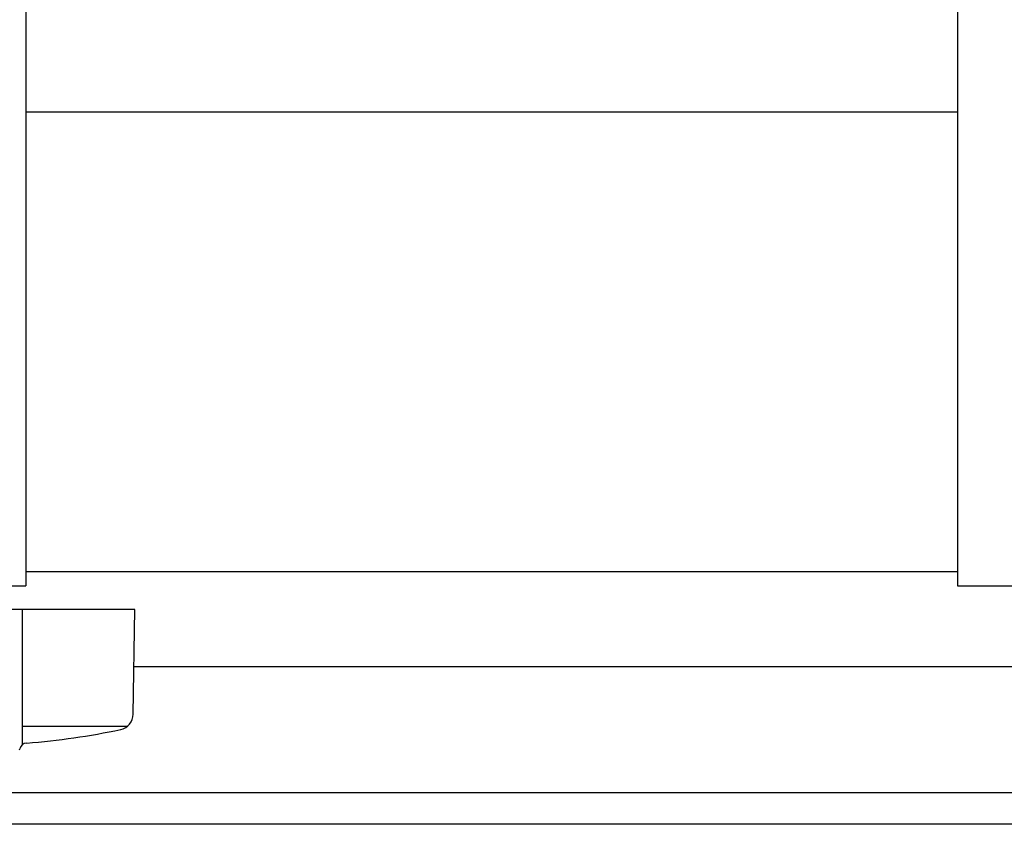
# Model space of a CAD drawing. Extents: x -5 to 21718, y -721 to 14622.
# Drawn here: x 3523 to 3835, y 12324 to 12579 of the extents above; entities that cross this region are included whole.
import ezdxf

# ---------------------------------------------------------------- set-up
doc = ezdxf.new("R2010")
doc.units = 0
doc.header["$LTSCALE"] = 70
doc.layers.add('_0-1_LAYER_1', color=7, linetype='CONTINUOUS')

msp = doc.modelspace()

# ---------------------------------------------------------------- linework, layer by layer
at = {"layer": '_0-1_LAYER_1', "color": 7, "linetype": 'Continuous'}
for p, q in [((3525, 12809.5), (3525, 12399.5)), ((3820, 12809.5), (3820, 12399.5)), ((3820, 12549.5), (3525, 12549.5)), ((3525, 12404), (3820, 12404)), ((3494.25, 12399.5), (3525, 12399.5)), ((3820, 12399.5), (3855, 12399.5)), ((3559.5, 12392), (3494, 12392)), ((3524, 12349.24), (3524, 12392)), ((3559.03, 12358.84), (3559.5, 12392)), ((3559.24, 12374), (4775.76, 12374)), ((3557.15, 12355), (3524, 12355)), ((3523, 12347.57), (3523.09, 12347.91)), ((7377.5, 12334), (3428.5, 12334)), ((7377.5, 12324), (3428.5, 12324))]:
    msp.add_line(p, q, dxfattribs=at)
for centre, radius, start, end in [((3554.03, 12358.91), 5, 281.9345, 359.1843), ((3507.5, 12579.04), 230, 274.4402, 281.9345), ((3525.5, 12347.24), 2.5, 94.4402, 164.5428)]:
    msp.add_arc(centre, radius, start, end, dxfattribs=at)

doc.saveas('drawing.dxf')
